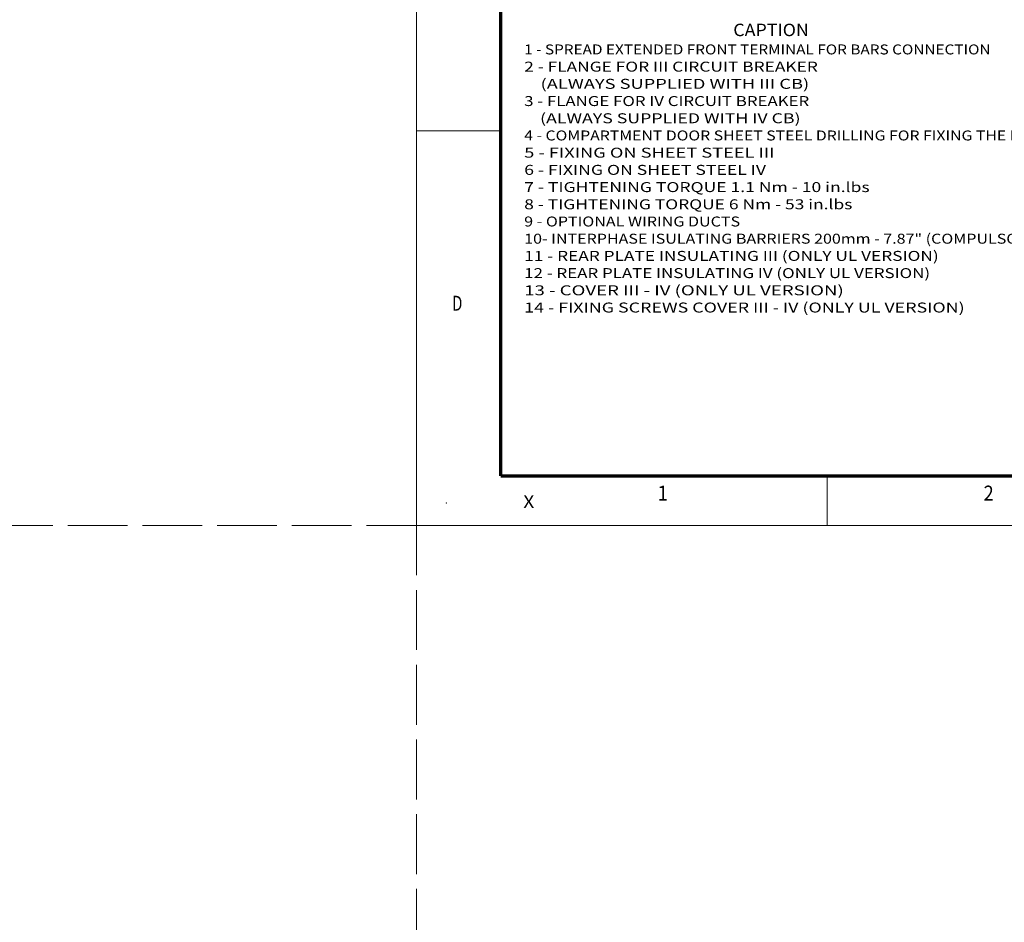
# Model space of a CAD drawing. Extents: x -1000000 to 1000000, y -1000000 to 1000000.
# Drawn here: x -80 to 118, y -80 to 102 of the extents above; entities that cross this region are included whole.
import ezdxf
from ezdxf.enums import TextEntityAlignment as Align

# ---------------------------------------------------------------- set-up
doc = ezdxf.new("R2010")
doc.units = 0
doc.linetypes.add('DASHED', pattern=[15, 12, -3])
doc.layers.get('0').update_dxf_attribs({"lineweight": 13})
doc.layers.add('General', color=7, linetype='Continuous', lineweight=13)
doc.styles.get("Standard").update_dxf_attribs({"font": 'isocp.shx'})

# ---------------------------------------------------------------- blocks, each defined once
blk = doc.blocks.new('BLOCK24')
at = {"color": 7, "lineweight": 13}
for s, p, p2 in [('1 - SPREAD EXTENDED FRONT TERMINAL FOR BARS CONNECTION', (-74, 27.224785), (19.683022, 27.224785)), ('2 - FLANGE FOR III CIRCUIT BREAKER', (-74, 23.769453), (-15.014397, 23.769453)), ('    (ALWAYS SUPPLIED WITH III CB)', (-74, 20.314121), (-16.749268, 20.314121)), ('3 - FLANGE FOR IV CIRCUIT BREAKER', (-74, 16.858791), (-16.749268, 16.858791)), ('    (ALWAYS SUPPLIED WITH IV CB)', (-74, 13.40346), (-18.484138, 13.40346)), ('4 - COMPARTMENT DOOR SHEET STEEL DRILLING FOR FIXING THE FLANGE', (-74, 9.948128), (35.29686, 9.948128)), ('5 - FIXING ON SHEET STEEL III', (-74, 6.492796), (-23.688751, 6.492796)), ('6 - FIXING ON SHEET STEEL IV', (-74, 3.037464), (-25.423622, 3.037464)), ('7 - TIGHTENING TORQUE 1.1 Nm - 10 in.lbs', (-74, -0.417868), (-4.605171, -0.417868)), ('8 - TIGHTENING TORQUE 6 Nm - 53 in.lbs', (-74, -3.873199), (-8.074913, -3.873199)), ('9 - OPTIONAL WIRING DUCTS', (-74, -7.328529), (-30.628235, -7.328529)), ('10- INTERPHASE ISULATING BARRIERS 200mm - 7.87" (COMPULSORY)', (-74, -10.783859), (30.092247, -10.783859)), ('11 - REAR PLATE INSULATING III (ONLY UL VERSION)', (-74, -14.239189), (9.273796, -14.239189)), ('12 - REAR PLATE INSULATING IV (ONLY UL VERSION)', (-74, -17.694519), (7.538925, -17.694519)), ('13 - COVER III - IV (ONLY UL VERSION)', (-74, -21.149849), (-9.809784, -21.149849)), ('14 - FIXING SCREWS COVER III - IV (ONLY UL VERSION)', (-74, -24.605179), (14.478409, -24.605179))]:
    blk.add_text(s, height=2, dxfattribs=at).set_placement(p, p2, align=Align.FIT)

msp = doc.modelspace()

# ---------------------------------------------------------------- linework, layer by layer
at = {"color": 8, "linetype": 'DASHED', "lineweight": 13}
for p, q in [((0, -1000000), (0, 1000000)), ((-1000000, 0), (1000000, 0))]:
    msp.add_line(p, q, dxfattribs=at)
at = {"layer": 'General', "color": 7, "lineweight": 13}
for q in [(0, 297), (420, 0)]:
    msp.add_line((0, 0), q, dxfattribs=at)
at = {"layer": 'General', "color": 7, "lineweight": 70}
for q in [(17, 287), (410, 10)]:
    msp.add_line((17, 10), q, dxfattribs=at)
at = {"layer": 'General', "color": 7, "lineweight": 13, "ltscale": 0.425}
msp.add_line((0, 79.25), (17, 79.25), dxfattribs=at)
at = {"layer": 'General', "color": 7, "lineweight": 13, "ltscale": 0.25}
msp.add_line((82.5, 0), (82.5, 10), dxfattribs=at)
at = {"layer": 'General', "color": 1, "lineweight": 5}
for p in [(6, 4.5), (0, 0)]:
    msp.add_point(p, dxfattribs=at)

# ---------------------------------------------------------------- block references
at = {"lineweight": 0}
msp.add_blockref('BLOCK24', (95.6634, 67.3739), dxfattribs=at)

# ---------------------------------------------------------------- texts
at = {"color": 7, "lineweight": 13}
for s, p, p2 in [('CAPTION', (63.6634, 98.2666), (78.8435, 98.2666)), ('X', (21.5, 3.531), (23.6686, 3.531))]:
    msp.add_text(s, height=2.5, dxfattribs=at).set_placement(p, p2, align=Align.FIT)
at = {"layer": 'General', "color": 7, "lineweight": 13}
for s, p, p2 in [('D', (7.2134, 43.125), (9.2366, 43.125)), ('1', (48.4634, 5), (50.4866, 5)), ('2', (113.9634, 5), (115.9866, 5))]:
    msp.add_text(s, height=3, dxfattribs=at).set_placement(p, p2, align=Align.FIT)

doc.saveas('drawing.dxf')
